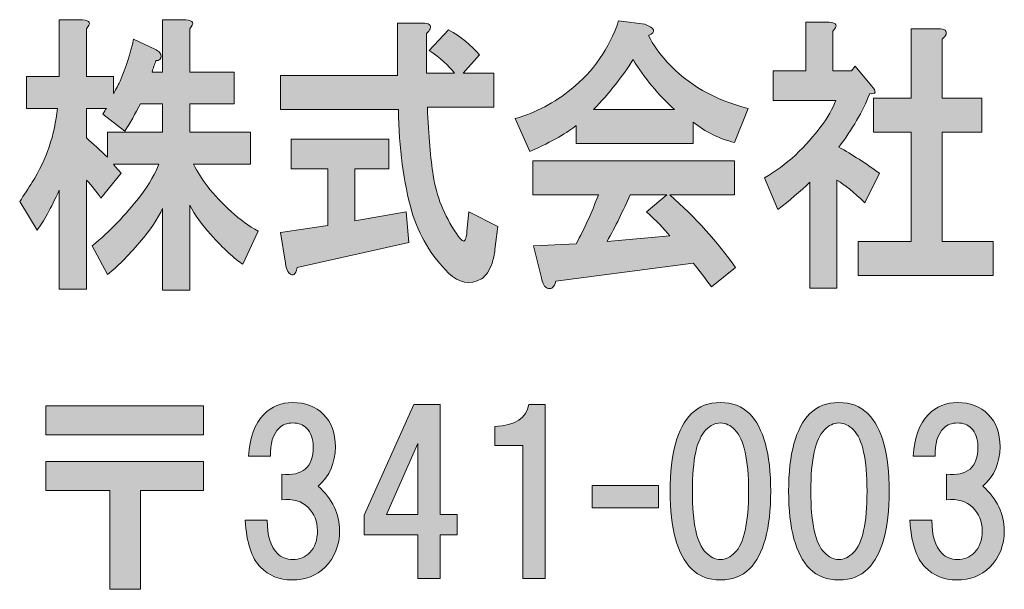
# Model space of a CAD drawing. Units: inches. Extents: x -43 to 253, y 44 to 253.
# Drawn here: x -15 to 0, y 56 to 64 of the extents above; entities that cross this region are included whole.
import ezdxf

# ---------------------------------------------------------------- set-up
doc = ezdxf.new("R2010")
doc.units = ezdxf.units.IN
doc.header["$MEASUREMENT"] = 0
doc.layers.add('儗僀儎乕 1', color=7, linetype='Continuous')

# ---------------------------------------------------------------- blocks, each defined once
blk = doc.blocks.new('block 7')
at = {"layer": '儗僀儎乕 1', "true_color": 0xffffff}
h = blk.add_hatch(color=7, dxfattribs=at)
h.dxf.hatch_style = 2
edge = h.paths.add_edge_path()
edge.add_spline(control_points=[(-13.733, 64.001), (-13.733, 64.001), (-13.733, 63.307), (-13.733, 63.307), (-13.733, 63.307), (-13.34, 63.307), (-13.34, 63.307), (-13.34, 63.307), (-13.34, 63.059), (-13.34, 63.059), (-13.312, 63.103), (-13.279, 63.163), (-13.241, 63.241), (-13.157, 63.439), (-13.091, 63.643), (-13.045, 63.852), (-13.045, 63.852), (-12.735, 63.704), (-12.735, 63.704), (-12.707, 63.693), (-12.684, 63.676), (-12.665, 63.654), (-12.637, 63.621), (-12.637, 63.588), (-12.665, 63.555), (-12.674, 63.544), (-12.693, 63.538), (-12.721, 63.538), (-12.74, 63.483), (-12.759, 63.428), (-12.777, 63.373), (-12.777, 63.373), (-12.623, 63.373), (-12.623, 63.373), (-12.623, 63.373), (-12.623, 64.134), (-12.623, 64.134), (-12.623, 64.134), (-12.285, 64.134), (-12.285, 64.134), (-12.173, 64.123), (-12.154, 64.078), (-12.229, 64.001), (-12.229, 64.001), (-12.229, 63.373), (-12.229, 63.373), (-12.229, 63.373), (-11.583, 63.373), (-11.583, 63.373), (-11.583, 63.373), (-11.583, 62.91), (-11.583, 62.91), (-11.583, 62.91), (-12.229, 62.91), (-12.229, 62.91), (-12.229, 62.91), (-12.229, 62.496), (-12.229, 62.496), (-12.229, 62.496), (-11.344, 62.496), (-11.344, 62.496), (-11.344, 62.496), (-11.344, 62.033), (-11.344, 62.033), (-11.344, 62.033), (-12.173, 62.033), (-12.173, 62.033), (-12.117, 61.923), (-12.051, 61.818), (-11.976, 61.719), (-11.751, 61.433), (-11.503, 61.212), (-11.231, 61.058), (-11.231, 61.058), (-11.456, 60.578), (-11.456, 60.578), (-11.578, 60.655), (-11.733, 60.799), (-11.92, 61.008), (-12.051, 61.151), (-12.154, 61.295), (-12.229, 61.438), (-12.229, 61.438), (-12.229, 60.198), (-12.229, 60.198), (-12.229, 60.198), (-12.623, 60.198), (-12.623, 60.198), (-12.623, 60.198), (-12.623, 61.389), (-12.623, 61.389), (-12.688, 61.245), (-12.801, 61.08), (-12.96, 60.892), (-13.129, 60.694), (-13.283, 60.54), (-13.424, 60.429), (-13.424, 60.429), (-13.649, 60.843), (-13.649, 60.843), (-13.386, 61.063), (-13.157, 61.3), (-12.96, 61.554), (-12.81, 61.752), (-12.717, 61.912), (-12.679, 62.033), (-12.679, 62.033), (-13.34, 62.033), (-13.34, 62.033), (-13.302, 61.989), (-13.265, 61.945), (-13.227, 61.901), (-13.227, 61.901), (-13.522, 61.537), (-13.522, 61.537), (-13.578, 61.626), (-13.649, 61.714), (-13.733, 61.802), (-13.733, 61.802), (-13.733, 60.214), (-13.733, 60.214), (-13.733, 60.214), (-14.127, 60.214), (-14.127, 60.214), (-14.127, 60.214), (-14.127, 61.653), (-14.127, 61.653), (-14.249, 61.389), (-14.356, 61.196), (-14.45, 61.074), (-14.45, 61.074), (-14.703, 61.488), (-14.703, 61.488), (-14.638, 61.587), (-14.577, 61.681), (-14.52, 61.769), (-14.314, 62.1), (-14.192, 62.458), (-14.155, 62.844), (-14.155, 62.844), (-14.605, 62.844), (-14.605, 62.844), (-14.605, 62.844), (-14.605, 63.307), (-14.605, 63.307), (-14.605, 63.307), (-14.127, 63.307), (-14.127, 63.307), (-14.127, 63.307), (-14.127, 64.134), (-14.127, 64.134), (-14.127, 64.134), (-13.789, 64.134), (-13.789, 64.134), (-13.677, 64.123), (-13.658, 64.078), (-13.733, 64.001)], knot_values=[0, 0, 0, 0, 1, 1, 1, 2, 2, 2, 3, 3, 3, 4, 4, 4, 5, 5, 5, 6, 6, 6, 7, 7, 7, 8, 8, 8, 9, 9, 9, 10, 10, 10, 11, 11, 11, 12, 12, 12, 13, 13, 13, 14, 14, 14, 15, 15, 15, 16, 16, 16, 17, 17, 17, 18, 18, 18, 19, 19, 19, 20, 20, 20, 21, 21, 21, 22, 22, 22, 23, 23, 23, 24, 24, 24, 25, 25, 25, 26, 26, 26, 27, 27, 27, 28, 28, 28, 29, 29, 29, 30, 30, 30, 31, 31, 31, 32, 32, 32, 33, 33, 33, 34, 34, 34, 35, 35, 35, 36, 36, 36, 37, 37, 37, 38, 38, 38, 39, 39, 39, 40, 40, 40, 41, 41, 41, 42, 42, 42, 43, 43, 43, 44, 44, 44, 45, 45, 45, 46, 46, 46, 47, 47, 47, 48, 48, 48, 49, 49, 49, 50, 50, 50, 51, 51, 51, 52, 52, 52, 52], degree=3, periodic=1)
edge = h.paths.add_edge_path()
edge.add_spline(control_points=[(-12.946, 62.91), (-13.021, 62.767), (-13.096, 62.634), (-13.171, 62.513), (-13.171, 62.513), (-13.494, 62.761), (-13.494, 62.761), (-13.475, 62.794), (-13.457, 62.822), (-13.438, 62.844), (-13.438, 62.844), (-13.733, 62.844), (-13.733, 62.844), (-13.733, 62.844), (-13.733, 62.414), (-13.733, 62.414), (-13.63, 62.326), (-13.527, 62.232), (-13.424, 62.133), (-13.424, 62.133), (-13.424, 62.496), (-13.424, 62.496), (-13.424, 62.496), (-12.623, 62.496), (-12.623, 62.496), (-12.623, 62.496), (-12.623, 62.91), (-12.623, 62.91), (-12.623, 62.91), (-12.946, 62.91), (-12.946, 62.91)], knot_values=[0, 0, 0, 0, 1, 1, 1, 2, 2, 2, 3, 3, 3, 4, 4, 4, 5, 5, 5, 6, 6, 6, 7, 7, 7, 8, 8, 8, 9, 9, 9, 10, 10, 10, 10], degree=3, periodic=1)
h = blk.add_hatch(color=7, dxfattribs=at)
h.dxf.hatch_style = 2
edge = h.paths.add_edge_path()
edge.add_spline(control_points=[(-8.727, 64.001), (-8.737, 63.979), (-8.756, 63.957), (-8.784, 63.935), (-8.784, 63.935), (-8.784, 63.356), (-8.784, 63.356), (-8.784, 63.356), (-8.376, 63.356), (-8.376, 63.356), (-8.46, 63.467), (-8.582, 63.577), (-8.742, 63.687), (-8.742, 63.687), (-8.46, 63.985), (-8.46, 63.985), (-8.283, 63.886), (-8.132, 63.764), (-8.011, 63.621), (-8.011, 63.621), (-8.25, 63.356), (-8.25, 63.356), (-8.25, 63.356), (-7.8, 63.356), (-7.8, 63.356), (-7.8, 63.356), (-7.8, 62.86), (-7.8, 62.86), (-7.8, 62.86), (-8.77, 62.86), (-8.77, 62.86), (-8.751, 62.441), (-8.723, 62.111), (-8.685, 61.868), (-8.639, 61.57), (-8.526, 61.289), (-8.348, 61.025), (-8.311, 60.97), (-8.283, 60.937), (-8.264, 60.925), (-8.226, 60.892), (-8.203, 60.937), (-8.193, 61.058), (-8.193, 61.058), (-8.165, 61.339), (-8.165, 61.339), (-8.165, 61.339), (-7.744, 61.124), (-7.744, 61.124), (-7.744, 61.124), (-7.786, 60.793), (-7.786, 60.793), (-7.795, 60.716), (-7.809, 60.65), (-7.828, 60.595), (-7.865, 60.485), (-7.917, 60.407), (-7.983, 60.363), (-8.151, 60.275), (-8.311, 60.303), (-8.46, 60.446), (-8.714, 60.699), (-8.892, 60.997), (-8.995, 61.339), (-9.116, 61.769), (-9.182, 62.265), (-9.191, 62.827), (-9.191, 62.827), (-10.906, 62.827), (-10.906, 62.827), (-10.906, 62.827), (-10.906, 63.323), (-10.906, 63.323), (-10.906, 63.323), (-9.205, 63.323), (-9.205, 63.323), (-9.205, 63.323), (-9.205, 64.084), (-9.205, 64.084), (-9.205, 64.084), (-8.84, 64.084), (-8.84, 64.084), (-8.746, 64.084), (-8.709, 64.056), (-8.727, 64.001)], knot_values=[0, 0, 0, 0, 1, 1, 1, 2, 2, 2, 3, 3, 3, 4, 4, 4, 5, 5, 5, 6, 6, 6, 7, 7, 7, 8, 8, 8, 9, 9, 9, 10, 10, 10, 11, 11, 11, 12, 12, 12, 13, 13, 13, 14, 14, 14, 15, 15, 15, 16, 16, 16, 17, 17, 17, 18, 18, 18, 19, 19, 19, 20, 20, 20, 21, 21, 21, 22, 22, 22, 23, 23, 23, 24, 24, 24, 25, 25, 25, 26, 26, 26, 27, 27, 27, 28, 28, 28, 28], degree=3, periodic=1)
edge = h.paths.add_edge_path()
edge.add_spline(control_points=[(-9.332, 61.967), (-9.332, 61.967), (-9.824, 61.967), (-9.824, 61.967), (-9.824, 61.967), (-9.824, 61.207), (-9.824, 61.207), (-9.824, 61.207), (-9.079, 61.339), (-9.079, 61.339), (-9.079, 61.339), (-9.037, 60.892), (-9.037, 60.892), (-9.037, 60.892), (-10.667, 60.529), (-10.667, 60.529), (-10.677, 60.473), (-10.691, 60.44), (-10.709, 60.429), (-10.728, 60.418), (-10.752, 60.424), (-10.78, 60.446), (-10.808, 60.479), (-10.827, 60.529), (-10.836, 60.595), (-10.836, 60.595), (-10.906, 61.041), (-10.906, 61.041), (-10.906, 61.041), (-10.217, 61.14), (-10.217, 61.14), (-10.217, 61.14), (-10.217, 61.967), (-10.217, 61.967), (-10.217, 61.967), (-10.752, 61.967), (-10.752, 61.967), (-10.752, 61.967), (-10.752, 62.397), (-10.752, 62.397), (-10.752, 62.397), (-9.332, 62.397), (-9.332, 62.397), (-9.332, 62.397), (-9.332, 61.967), (-9.332, 61.967)], knot_values=[0, 0, 0, 0, 1, 1, 1, 2, 2, 2, 3, 3, 3, 4, 4, 4, 5, 5, 5, 6, 6, 6, 7, 7, 7, 8, 8, 8, 9, 9, 9, 10, 10, 10, 11, 11, 11, 12, 12, 12, 13, 13, 13, 14, 14, 14, 15, 15, 15, 15], degree=3, periodic=1)
h = blk.add_hatch(color=7, dxfattribs=at)
h.dxf.hatch_style = 2
edge = h.paths.add_edge_path()
edge.add_spline(control_points=[(-5.55, 63.902), (-5.484, 63.77), (-5.396, 63.643), (-5.283, 63.522), (-4.983, 63.191), (-4.59, 62.965), (-4.102, 62.844), (-4.102, 62.844), (-4.299, 62.348), (-4.299, 62.348), (-4.524, 62.403), (-4.725, 62.502), (-4.903, 62.645), (-4.903, 62.645), (-4.903, 62.331), (-4.903, 62.331), (-4.903, 62.331), (-6.604, 62.331), (-6.604, 62.331), (-6.604, 62.331), (-6.604, 62.596), (-6.604, 62.596), (-6.717, 62.496), (-6.942, 62.37), (-7.279, 62.215), (-7.279, 62.215), (-7.49, 62.695), (-7.49, 62.695), (-7.19, 62.783), (-6.918, 62.926), (-6.675, 63.125), (-6.356, 63.378), (-6.126, 63.709), (-5.986, 64.117), (-5.986, 64.117), (-5.606, 64.067), (-5.606, 64.067), (-5.456, 64.012), (-5.438, 63.957), (-5.55, 63.902)], knot_values=[0, 0, 0, 0, 1, 1, 1, 2, 2, 2, 3, 3, 3, 4, 4, 4, 5, 5, 5, 6, 6, 6, 7, 7, 7, 8, 8, 8, 9, 9, 9, 10, 10, 10, 11, 11, 11, 12, 12, 12, 13, 13, 13, 13], degree=3, periodic=1)
edge = h.paths.add_edge_path()
edge.add_spline(control_points=[(-4.299, 61.587), (-4.299, 61.587), (-5.241, 61.587), (-5.241, 61.587), (-4.866, 61.256), (-4.547, 60.903), (-4.285, 60.529), (-4.285, 60.529), (-4.636, 60.247), (-4.636, 60.247), (-4.721, 60.369), (-4.81, 60.485), (-4.903, 60.595), (-4.903, 60.595), (-6.899, 60.33), (-6.899, 60.33), (-6.909, 60.286), (-6.928, 60.253), (-6.956, 60.231), (-6.974, 60.22), (-6.998, 60.22), (-7.026, 60.231), (-7.063, 60.242), (-7.092, 60.292), (-7.11, 60.38), (-7.11, 60.38), (-7.223, 60.843), (-7.223, 60.843), (-7.223, 60.843), (-6.604, 60.876), (-6.604, 60.876), (-6.482, 61.096), (-6.375, 61.333), (-6.281, 61.587), (-6.281, 61.587), (-7.237, 61.587), (-7.237, 61.587), (-7.237, 61.587), (-7.237, 62.083), (-7.237, 62.083), (-7.237, 62.083), (-4.299, 62.083), (-4.299, 62.083), (-4.299, 62.083), (-4.299, 61.587), (-4.299, 61.587)], knot_values=[0, 0, 0, 0, 1, 1, 1, 2, 2, 2, 3, 3, 3, 4, 4, 4, 5, 5, 5, 6, 6, 6, 7, 7, 7, 8, 8, 8, 9, 9, 9, 10, 10, 10, 11, 11, 11, 12, 12, 12, 13, 13, 13, 14, 14, 14, 15, 15, 15, 15], degree=3, periodic=1)
edge = h.paths.add_edge_path()
edge.add_spline(control_points=[(-6.351, 62.827), (-6.351, 62.827), (-5.171, 62.827), (-5.171, 62.827), (-5.405, 63.037), (-5.606, 63.279), (-5.775, 63.555), (-5.925, 63.312), (-6.117, 63.07), (-6.351, 62.827)], knot_values=[0, 0, 0, 0, 1, 1, 1, 2, 2, 2, 3, 3, 3, 3], degree=3, periodic=1)
edge = h.paths.add_edge_path()
edge.add_spline(control_points=[(-5.817, 61.587), (-5.92, 61.355), (-6.033, 61.129), (-6.154, 60.909), (-6.154, 60.909), (-5.241, 60.992), (-5.241, 60.992), (-5.325, 61.091), (-5.438, 61.207), (-5.578, 61.339), (-5.578, 61.339), (-5.283, 61.587), (-5.283, 61.587), (-5.283, 61.587), (-5.817, 61.587), (-5.817, 61.587)], knot_values=[0, 0, 0, 0, 1, 1, 1, 2, 2, 2, 3, 3, 3, 4, 4, 4, 5, 5, 5, 5], degree=3, periodic=1)
h = blk.add_hatch(color=7, dxfattribs=at)
h.dxf.hatch_style = 2
edge = h.paths.add_edge_path()
edge.add_spline(control_points=[(-2.866, 63.968), (-2.866, 63.968), (-2.866, 63.389), (-2.866, 63.389), (-2.866, 63.389), (-2.599, 63.389), (-2.599, 63.389), (-2.599, 63.389), (-2.543, 63.456), (-2.543, 63.456), (-2.543, 63.456), (-2.304, 63.174), (-2.304, 63.174), (-2.229, 63.086), (-2.238, 63.048), (-2.332, 63.059), (-2.435, 62.794), (-2.585, 62.535), (-2.782, 62.281), (-2.585, 62.171), (-2.388, 62.044), (-2.191, 61.901), (-2.191, 61.901), (-2.402, 61.471), (-2.402, 61.471), (-2.561, 61.626), (-2.697, 61.736), (-2.81, 61.802), (-2.81, 61.802), (-2.81, 60.231), (-2.81, 60.231), (-2.81, 60.231), (-3.203, 60.231), (-3.203, 60.231), (-3.203, 60.231), (-3.203, 61.769), (-3.203, 61.769), (-3.344, 61.637), (-3.498, 61.504), (-3.667, 61.372), (-3.667, 61.372), (-3.864, 61.835), (-3.864, 61.835), (-3.705, 61.923), (-3.555, 62.033), (-3.414, 62.166), (-3.114, 62.452), (-2.917, 62.717), (-2.824, 62.959), (-2.824, 62.959), (-3.737, 62.959), (-3.737, 62.959), (-3.737, 62.959), (-3.737, 63.389), (-3.737, 63.389), (-3.737, 63.389), (-3.259, 63.389), (-3.259, 63.389), (-3.259, 63.389), (-3.259, 64.1), (-3.259, 64.1), (-3.259, 64.1), (-2.922, 64.1), (-2.922, 64.1), (-2.81, 64.089), (-2.791, 64.045), (-2.866, 63.968)], knot_values=[0, 0, 0, 0, 1, 1, 1, 2, 2, 2, 3, 3, 3, 4, 4, 4, 5, 5, 5, 6, 6, 6, 7, 7, 7, 8, 8, 8, 9, 9, 9, 10, 10, 10, 11, 11, 11, 12, 12, 12, 13, 13, 13, 14, 14, 14, 15, 15, 15, 16, 16, 16, 17, 17, 17, 18, 18, 18, 19, 19, 19, 20, 20, 20, 21, 21, 21, 22, 22, 22, 22], degree=3, periodic=1)
edge = h.paths.add_edge_path()
edge.add_spline(control_points=[(-1.221, 63.919), (-1.231, 63.897), (-1.25, 63.874), (-1.278, 63.852), (-1.278, 63.852), (-1.278, 62.993), (-1.278, 62.993), (-1.278, 62.993), (-0.701, 62.993), (-0.701, 62.993), (-0.701, 62.993), (-0.701, 62.496), (-0.701, 62.496), (-0.701, 62.496), (-1.278, 62.496), (-1.278, 62.496), (-1.278, 62.496), (-1.278, 60.909), (-1.278, 60.909), (-1.278, 60.909), (-0.533, 60.909), (-0.533, 60.909), (-0.533, 60.909), (-0.533, 60.413), (-0.533, 60.413), (-0.533, 60.413), (-2.5, 60.413), (-2.5, 60.413), (-2.5, 60.413), (-2.5, 60.909), (-2.5, 60.909), (-2.5, 60.909), (-1.727, 60.909), (-1.727, 60.909), (-1.727, 60.909), (-1.727, 62.496), (-1.727, 62.496), (-1.727, 62.496), (-2.275, 62.496), (-2.275, 62.496), (-2.275, 62.496), (-2.275, 62.993), (-2.275, 62.993), (-2.275, 62.993), (-1.727, 62.993), (-1.727, 62.993), (-1.727, 62.993), (-1.727, 64.001), (-1.727, 64.001), (-1.727, 64.001), (-1.334, 64.001), (-1.334, 64.001), (-1.24, 64.001), (-1.203, 63.974), (-1.221, 63.919)], knot_values=[0, 0, 0, 0, 1, 1, 1, 2, 2, 2, 3, 3, 3, 4, 4, 4, 5, 5, 5, 6, 6, 6, 7, 7, 7, 8, 8, 8, 9, 9, 9, 10, 10, 10, 11, 11, 11, 12, 12, 12, 13, 13, 13, 14, 14, 14, 15, 15, 15, 16, 16, 16, 17, 17, 17, 18, 18, 18, 18], degree=3, periodic=1)
h = blk.add_hatch(color=7, dxfattribs=at)
h.dxf.hatch_style = 2
h.paths.add_polyline_path([(-12.028, 58.095), (-14.323, 58.095), (-14.323, 58.517), (-12.028, 58.517)])
h.paths.add_polyline_path([(-12.028, 57.289), (-12.946, 57.289), (-12.946, 55.85), (-13.392, 55.85), (-13.392, 57.289), (-14.323, 57.289), (-14.323, 57.711), (-12.028, 57.711)])
h = blk.add_hatch(color=7, dxfattribs=at)
h.dxf.hatch_style = 2
edge = h.paths.add_edge_path()
edge.add_spline(control_points=[(-10.357, 57.351), (-10.15, 57.161), (-10.047, 56.946), (-10.047, 56.706), (-10.047, 56.491), (-10.117, 56.313), (-10.257, 56.173), (-10.381, 56.049), (-10.543, 55.987), (-10.741, 55.987), (-10.923, 55.987), (-11.076, 56.049), (-11.2, 56.173), (-11.324, 56.297), (-11.398, 56.524), (-11.423, 56.855), (-11.423, 56.855), (-11.101, 56.855), (-11.101, 56.855), (-11.101, 56.632), (-11.051, 56.47), (-10.952, 56.371), (-10.894, 56.313), (-10.82, 56.284), (-10.729, 56.284), (-10.629, 56.284), (-10.547, 56.317), (-10.481, 56.383), (-10.406, 56.458), (-10.369, 56.565), (-10.369, 56.706), (-10.369, 56.838), (-10.415, 56.95), (-10.505, 57.041), (-10.596, 57.132), (-10.725, 57.169), (-10.89, 57.152), (-10.89, 57.152), (-10.89, 57.524), (-10.89, 57.524), (-10.584, 57.491), (-10.431, 57.624), (-10.431, 57.921), (-10.431, 58.037), (-10.464, 58.128), (-10.53, 58.194), (-10.58, 58.244), (-10.646, 58.269), (-10.729, 58.269), (-10.811, 58.269), (-10.878, 58.244), (-10.927, 58.194), (-11.018, 58.103), (-11.059, 57.967), (-11.051, 57.785), (-11.051, 57.785), (-11.374, 57.785), (-11.374, 57.785), (-11.357, 58.058), (-11.283, 58.26), (-11.15, 58.393), (-11.035, 58.508), (-10.894, 58.566), (-10.729, 58.566), (-10.547, 58.566), (-10.398, 58.508), (-10.282, 58.393), (-10.166, 58.277), (-10.109, 58.12), (-10.109, 57.921), (-10.109, 57.69), (-10.191, 57.5), (-10.357, 57.351)], knot_values=[0, 0, 0, 0, 1, 1, 1, 2, 2, 2, 3, 3, 3, 4, 4, 4, 5, 5, 5, 6, 6, 6, 7, 7, 7, 8, 8, 8, 9, 9, 9, 10, 10, 10, 11, 11, 11, 12, 12, 12, 13, 13, 13, 14, 14, 14, 15, 15, 15, 16, 16, 16, 17, 17, 17, 18, 18, 18, 19, 19, 19, 20, 20, 20, 21, 21, 21, 22, 22, 22, 23, 23, 23, 24, 24, 24, 24], degree=3, periodic=1)
h = blk.add_hatch(color=7, dxfattribs=at)
h.dxf.hatch_style = 2
h.paths.add_polyline_path([(-8.336, 56.939), (-8.336, 56.641), (-8.584, 56.641), (-8.584, 56.009), (-8.907, 56.009), (-8.907, 56.641), (-9.688, 56.641), (-9.688, 56.926), (-8.969, 58.539), (-8.584, 58.539), (-8.584, 56.939)])
h.paths.add_polyline_path([(-8.907, 56.939), (-8.907, 57.968), (-9.366, 56.939)])
h = blk.add_hatch(color=7, dxfattribs=at)
h.dxf.hatch_style = 2
edge = h.paths.add_edge_path()
edge.add_spline(control_points=[(-7.056, 58.539), (-7.056, 58.539), (-7.056, 56.009), (-7.056, 56.009), (-7.056, 56.009), (-7.379, 56.009), (-7.379, 56.009), (-7.379, 56.009), (-7.379, 57.943), (-7.379, 57.943), (-7.379, 57.943), (-7.788, 57.943), (-7.788, 57.943), (-7.788, 57.943), (-7.788, 58.216), (-7.788, 58.216), (-7.49, 58.233), (-7.325, 58.34), (-7.292, 58.539), (-7.292, 58.539), (-7.056, 58.539), (-7.056, 58.539)], knot_values=[0, 0, 0, 0, 1, 1, 1, 2, 2, 2, 3, 3, 3, 4, 4, 4, 5, 5, 5, 6, 6, 6, 7, 7, 7, 7], degree=3, periodic=1)
h = blk.add_hatch(color=7, dxfattribs=at)
h.dxf.hatch_style = 2
edge = h.paths.add_edge_path()
edge.add_spline(control_points=[(-4.082, 58.405), (-3.876, 58.198), (-3.772, 57.822), (-3.772, 57.276), (-3.772, 56.731), (-3.876, 56.355), (-4.082, 56.148), (-4.19, 56.04), (-4.33, 55.987), (-4.504, 55.987), (-4.678, 55.987), (-4.818, 56.04), (-4.926, 56.148), (-5.133, 56.355), (-5.236, 56.731), (-5.236, 57.276), (-5.236, 57.822), (-5.133, 58.198), (-4.926, 58.405), (-4.818, 58.513), (-4.678, 58.566), (-4.504, 58.566), (-4.33, 58.566), (-4.19, 58.513), (-4.082, 58.405)], knot_values=[0, 0, 0, 0, 1, 1, 1, 2, 2, 2, 3, 3, 3, 4, 4, 4, 5, 5, 5, 6, 6, 6, 7, 7, 7, 8, 8, 8, 8], degree=3, periodic=1)
edge = h.paths.add_edge_path()
edge.add_spline(control_points=[(-4.715, 58.169), (-4.847, 58.037), (-4.913, 57.739), (-4.913, 57.276), (-4.913, 56.813), (-4.847, 56.516), (-4.715, 56.383), (-4.649, 56.317), (-4.579, 56.284), (-4.504, 56.284), (-4.43, 56.284), (-4.359, 56.317), (-4.293, 56.383), (-4.161, 56.516), (-4.095, 56.813), (-4.095, 57.276), (-4.095, 57.739), (-4.161, 58.037), (-4.293, 58.169), (-4.359, 58.236), (-4.43, 58.269), (-4.504, 58.269), (-4.579, 58.269), (-4.649, 58.236), (-4.715, 58.169)], knot_values=[0, 0, 0, 0, 1, 1, 1, 2, 2, 2, 3, 3, 3, 4, 4, 4, 5, 5, 5, 6, 6, 6, 7, 7, 7, 8, 8, 8, 8], degree=3, periodic=1)
h = blk.add_hatch(color=7, dxfattribs=at)
h.dxf.hatch_style = 2
edge = h.paths.add_edge_path()
edge.add_spline(control_points=[(-2.359, 58.405), (-2.152, 58.198), (-2.048, 57.822), (-2.048, 57.276), (-2.048, 56.731), (-2.152, 56.355), (-2.359, 56.148), (-2.466, 56.04), (-2.607, 55.987), (-2.78, 55.987), (-2.954, 55.987), (-3.094, 56.04), (-3.202, 56.148), (-3.409, 56.355), (-3.512, 56.731), (-3.512, 57.276), (-3.512, 57.822), (-3.409, 58.198), (-3.202, 58.405), (-3.094, 58.513), (-2.954, 58.566), (-2.78, 58.566), (-2.607, 58.566), (-2.466, 58.513), (-2.359, 58.405)], knot_values=[0, 0, 0, 0, 1, 1, 1, 2, 2, 2, 3, 3, 3, 4, 4, 4, 5, 5, 5, 6, 6, 6, 7, 7, 7, 8, 8, 8, 8], degree=3, periodic=1)
edge = h.paths.add_edge_path()
edge.add_spline(control_points=[(-2.991, 58.169), (-3.123, 58.037), (-3.189, 57.739), (-3.189, 57.276), (-3.189, 56.813), (-3.123, 56.516), (-2.991, 56.383), (-2.925, 56.317), (-2.855, 56.284), (-2.78, 56.284), (-2.706, 56.284), (-2.635, 56.317), (-2.569, 56.383), (-2.437, 56.516), (-2.371, 56.813), (-2.371, 57.276), (-2.371, 57.739), (-2.437, 58.037), (-2.569, 58.169), (-2.635, 58.236), (-2.706, 58.269), (-2.78, 58.269), (-2.855, 58.269), (-2.925, 58.236), (-2.991, 58.169)], knot_values=[0, 0, 0, 0, 1, 1, 1, 2, 2, 2, 3, 3, 3, 4, 4, 4, 5, 5, 5, 6, 6, 6, 7, 7, 7, 8, 8, 8, 8], degree=3, periodic=1)
h = blk.add_hatch(color=7, dxfattribs=at)
h.dxf.hatch_style = 2
edge = h.paths.add_edge_path()
edge.add_spline(control_points=[(-0.683, 57.351), (-0.476, 57.161), (-0.373, 56.946), (-0.373, 56.706), (-0.373, 56.491), (-0.443, 56.313), (-0.584, 56.173), (-0.708, 56.049), (-0.869, 55.987), (-1.067, 55.987), (-1.249, 55.987), (-1.402, 56.049), (-1.526, 56.173), (-1.65, 56.297), (-1.725, 56.524), (-1.749, 56.855), (-1.749, 56.855), (-1.427, 56.855), (-1.427, 56.855), (-1.427, 56.632), (-1.377, 56.47), (-1.278, 56.371), (-1.22, 56.313), (-1.146, 56.284), (-1.055, 56.284), (-0.956, 56.284), (-0.873, 56.317), (-0.807, 56.383), (-0.732, 56.458), (-0.695, 56.565), (-0.695, 56.706), (-0.695, 56.838), (-0.741, 56.95), (-0.832, 57.041), (-0.923, 57.132), (-1.051, 57.169), (-1.216, 57.152), (-1.216, 57.152), (-1.216, 57.524), (-1.216, 57.524), (-0.91, 57.491), (-0.757, 57.624), (-0.757, 57.921), (-0.757, 58.037), (-0.79, 58.128), (-0.856, 58.194), (-0.906, 58.244), (-0.972, 58.269), (-1.055, 58.269), (-1.138, 58.269), (-1.204, 58.244), (-1.253, 58.194), (-1.344, 58.103), (-1.386, 57.967), (-1.377, 57.785), (-1.377, 57.785), (-1.7, 57.785), (-1.7, 57.785), (-1.683, 58.058), (-1.609, 58.26), (-1.477, 58.393), (-1.361, 58.508), (-1.22, 58.566), (-1.055, 58.566), (-0.873, 58.566), (-0.724, 58.508), (-0.608, 58.393), (-0.493, 58.277), (-0.435, 58.12), (-0.435, 57.921), (-0.435, 57.69), (-0.517, 57.5), (-0.683, 57.351)], knot_values=[0, 0, 0, 0, 1, 1, 1, 2, 2, 2, 3, 3, 3, 4, 4, 4, 5, 5, 5, 6, 6, 6, 7, 7, 7, 8, 8, 8, 9, 9, 9, 10, 10, 10, 11, 11, 11, 12, 12, 12, 13, 13, 13, 14, 14, 14, 15, 15, 15, 16, 16, 16, 17, 17, 17, 18, 18, 18, 19, 19, 19, 20, 20, 20, 21, 21, 21, 22, 22, 22, 23, 23, 23, 24, 24, 24, 24], degree=3, periodic=1)
h = blk.add_hatch(color=7, dxfattribs=at)
h.dxf.hatch_style = 2
h.paths.add_polyline_path([(-5.405, 57.037), (-6.373, 57.037), (-6.373, 57.359), (-5.405, 57.359)])
at = {"layer": '儗僀儎乕 1', "lineweight": 0}
for points in [[(-12.028, 58.095), (-14.323, 58.095), (-14.323, 58.517), (-12.028, 58.517), (-12.028, 58.095)], [(-8.336, 56.939), (-8.336, 56.641), (-8.584, 56.641), (-8.584, 56.009), (-8.907, 56.009), (-8.907, 56.641), (-9.688, 56.641), (-9.688, 56.926), (-8.969, 58.539), (-8.584, 58.539), (-8.584, 56.939), (-8.336, 56.939)], [(-8.907, 56.939), (-8.907, 57.968), (-9.366, 56.939), (-8.907, 56.939)], [(-12.028, 57.289), (-12.946, 57.289), (-12.946, 55.85), (-13.392, 55.85), (-13.392, 57.289), (-14.323, 57.289), (-14.323, 57.711), (-12.028, 57.711), (-12.028, 57.289)], [(-5.405, 57.037), (-6.373, 57.037), (-6.373, 57.359), (-5.405, 57.359), (-5.405, 57.037)]]:
    blk.add_lwpolyline(points, dxfattribs=at)
for points, knots in [([(-13.733, 64.001), (-13.733, 64.001), (-13.733, 63.307), (-13.733, 63.307), (-13.733, 63.307), (-13.34, 63.307), (-13.34, 63.307), (-13.34, 63.307), (-13.34, 63.059), (-13.34, 63.059), (-13.312, 63.103), (-13.279, 63.163), (-13.241, 63.241), (-13.157, 63.439), (-13.091, 63.643), (-13.045, 63.852), (-13.045, 63.852), (-12.735, 63.704), (-12.735, 63.704), (-12.707, 63.693), (-12.684, 63.676), (-12.665, 63.654), (-12.637, 63.621), (-12.637, 63.588), (-12.665, 63.555), (-12.674, 63.544), (-12.693, 63.538), (-12.721, 63.538), (-12.74, 63.483), (-12.759, 63.428), (-12.777, 63.373), (-12.777, 63.373), (-12.623, 63.373), (-12.623, 63.373), (-12.623, 63.373), (-12.623, 64.134), (-12.623, 64.134), (-12.623, 64.134), (-12.285, 64.134), (-12.285, 64.134), (-12.173, 64.123), (-12.154, 64.078), (-12.229, 64.001), (-12.229, 64.001), (-12.229, 63.373), (-12.229, 63.373), (-12.229, 63.373), (-11.583, 63.373), (-11.583, 63.373), (-11.583, 63.373), (-11.583, 62.91), (-11.583, 62.91), (-11.583, 62.91), (-12.229, 62.91), (-12.229, 62.91), (-12.229, 62.91), (-12.229, 62.496), (-12.229, 62.496), (-12.229, 62.496), (-11.344, 62.496), (-11.344, 62.496), (-11.344, 62.496), (-11.344, 62.033), (-11.344, 62.033), (-11.344, 62.033), (-12.173, 62.033), (-12.173, 62.033), (-12.117, 61.923), (-12.051, 61.818), (-11.976, 61.719), (-11.751, 61.433), (-11.503, 61.212), (-11.231, 61.058), (-11.231, 61.058), (-11.456, 60.578), (-11.456, 60.578), (-11.578, 60.655), (-11.733, 60.799), (-11.92, 61.008), (-12.051, 61.151), (-12.154, 61.295), (-12.229, 61.438), (-12.229, 61.438), (-12.229, 60.198), (-12.229, 60.198), (-12.229, 60.198), (-12.623, 60.198), (-12.623, 60.198), (-12.623, 60.198), (-12.623, 61.389), (-12.623, 61.389), (-12.688, 61.245), (-12.801, 61.08), (-12.96, 60.892), (-13.129, 60.694), (-13.283, 60.54), (-13.424, 60.429), (-13.424, 60.429), (-13.649, 60.843), (-13.649, 60.843), (-13.386, 61.063), (-13.157, 61.3), (-12.96, 61.554), (-12.81, 61.752), (-12.717, 61.912), (-12.679, 62.033), (-12.679, 62.033), (-13.34, 62.033), (-13.34, 62.033), (-13.302, 61.989), (-13.265, 61.945), (-13.227, 61.901), (-13.227, 61.901), (-13.522, 61.537), (-13.522, 61.537), (-13.578, 61.626), (-13.649, 61.714), (-13.733, 61.802), (-13.733, 61.802), (-13.733, 60.214), (-13.733, 60.214), (-13.733, 60.214), (-14.127, 60.214), (-14.127, 60.214), (-14.127, 60.214), (-14.127, 61.653), (-14.127, 61.653), (-14.249, 61.389), (-14.356, 61.196), (-14.45, 61.074), (-14.45, 61.074), (-14.703, 61.488), (-14.703, 61.488), (-14.638, 61.587), (-14.577, 61.681), (-14.52, 61.769), (-14.314, 62.1), (-14.192, 62.458), (-14.155, 62.844), (-14.155, 62.844), (-14.605, 62.844), (-14.605, 62.844), (-14.605, 62.844), (-14.605, 63.307), (-14.605, 63.307), (-14.605, 63.307), (-14.127, 63.307), (-14.127, 63.307), (-14.127, 63.307), (-14.127, 64.134), (-14.127, 64.134), (-14.127, 64.134), (-13.789, 64.134), (-13.789, 64.134), (-13.677, 64.123), (-13.658, 64.078), (-13.733, 64.001)], [0, 0, 0, 0, 1, 1, 1, 2, 2, 2, 3, 3, 3, 4, 4, 4, 5, 5, 5, 6, 6, 6, 7, 7, 7, 8, 8, 8, 9, 9, 9, 10, 10, 10, 11, 11, 11, 12, 12, 12, 13, 13, 13, 14, 14, 14, 15, 15, 15, 16, 16, 16, 17, 17, 17, 18, 18, 18, 19, 19, 19, 20, 20, 20, 21, 21, 21, 22, 22, 22, 23, 23, 23, 24, 24, 24, 25, 25, 25, 26, 26, 26, 27, 27, 27, 28, 28, 28, 29, 29, 29, 30, 30, 30, 31, 31, 31, 32, 32, 32, 33, 33, 33, 34, 34, 34, 35, 35, 35, 36, 36, 36, 37, 37, 37, 38, 38, 38, 39, 39, 39, 40, 40, 40, 41, 41, 41, 42, 42, 42, 43, 43, 43, 44, 44, 44, 45, 45, 45, 46, 46, 46, 47, 47, 47, 48, 48, 48, 49, 49, 49, 50, 50, 50, 51, 51, 51, 52, 52, 52, 52]), ([(-8.727, 64.001), (-8.737, 63.979), (-8.756, 63.957), (-8.784, 63.935), (-8.784, 63.935), (-8.784, 63.356), (-8.784, 63.356), (-8.784, 63.356), (-8.376, 63.356), (-8.376, 63.356), (-8.46, 63.467), (-8.582, 63.577), (-8.742, 63.687), (-8.742, 63.687), (-8.46, 63.985), (-8.46, 63.985), (-8.283, 63.886), (-8.132, 63.764), (-8.011, 63.621), (-8.011, 63.621), (-8.25, 63.356), (-8.25, 63.356), (-8.25, 63.356), (-7.8, 63.356), (-7.8, 63.356), (-7.8, 63.356), (-7.8, 62.86), (-7.8, 62.86), (-7.8, 62.86), (-8.77, 62.86), (-8.77, 62.86), (-8.751, 62.441), (-8.723, 62.111), (-8.685, 61.868), (-8.639, 61.57), (-8.526, 61.289), (-8.348, 61.025), (-8.311, 60.97), (-8.283, 60.937), (-8.264, 60.925), (-8.226, 60.892), (-8.203, 60.937), (-8.193, 61.058), (-8.193, 61.058), (-8.165, 61.339), (-8.165, 61.339), (-8.165, 61.339), (-7.744, 61.124), (-7.744, 61.124), (-7.744, 61.124), (-7.786, 60.793), (-7.786, 60.793), (-7.795, 60.716), (-7.809, 60.65), (-7.828, 60.595), (-7.865, 60.485), (-7.917, 60.407), (-7.983, 60.363), (-8.151, 60.275), (-8.311, 60.303), (-8.46, 60.446), (-8.714, 60.699), (-8.892, 60.997), (-8.995, 61.339), (-9.116, 61.769), (-9.182, 62.265), (-9.191, 62.827), (-9.191, 62.827), (-10.906, 62.827), (-10.906, 62.827), (-10.906, 62.827), (-10.906, 63.323), (-10.906, 63.323), (-10.906, 63.323), (-9.205, 63.323), (-9.205, 63.323), (-9.205, 63.323), (-9.205, 64.084), (-9.205, 64.084), (-9.205, 64.084), (-8.84, 64.084), (-8.84, 64.084), (-8.746, 64.084), (-8.709, 64.056), (-8.727, 64.001)], [0, 0, 0, 0, 1, 1, 1, 2, 2, 2, 3, 3, 3, 4, 4, 4, 5, 5, 5, 6, 6, 6, 7, 7, 7, 8, 8, 8, 9, 9, 9, 10, 10, 10, 11, 11, 11, 12, 12, 12, 13, 13, 13, 14, 14, 14, 15, 15, 15, 16, 16, 16, 17, 17, 17, 18, 18, 18, 19, 19, 19, 20, 20, 20, 21, 21, 21, 22, 22, 22, 23, 23, 23, 24, 24, 24, 25, 25, 25, 26, 26, 26, 27, 27, 27, 28, 28, 28, 28]), ([(-5.55, 63.902), (-5.484, 63.77), (-5.396, 63.643), (-5.283, 63.522), (-4.983, 63.191), (-4.59, 62.965), (-4.102, 62.844), (-4.102, 62.844), (-4.299, 62.348), (-4.299, 62.348), (-4.524, 62.403), (-4.725, 62.502), (-4.903, 62.645), (-4.903, 62.645), (-4.903, 62.331), (-4.903, 62.331), (-4.903, 62.331), (-6.604, 62.331), (-6.604, 62.331), (-6.604, 62.331), (-6.604, 62.596), (-6.604, 62.596), (-6.717, 62.496), (-6.942, 62.37), (-7.279, 62.215), (-7.279, 62.215), (-7.49, 62.695), (-7.49, 62.695), (-7.19, 62.783), (-6.918, 62.926), (-6.675, 63.125), (-6.356, 63.378), (-6.126, 63.709), (-5.986, 64.117), (-5.986, 64.117), (-5.606, 64.067), (-5.606, 64.067), (-5.456, 64.012), (-5.438, 63.957), (-5.55, 63.902)], [0, 0, 0, 0, 1, 1, 1, 2, 2, 2, 3, 3, 3, 4, 4, 4, 5, 5, 5, 6, 6, 6, 7, 7, 7, 8, 8, 8, 9, 9, 9, 10, 10, 10, 11, 11, 11, 12, 12, 12, 13, 13, 13, 13]), ([(-2.866, 63.968), (-2.866, 63.968), (-2.866, 63.389), (-2.866, 63.389), (-2.866, 63.389), (-2.599, 63.389), (-2.599, 63.389), (-2.599, 63.389), (-2.543, 63.456), (-2.543, 63.456), (-2.543, 63.456), (-2.304, 63.174), (-2.304, 63.174), (-2.229, 63.086), (-2.238, 63.048), (-2.332, 63.059), (-2.435, 62.794), (-2.585, 62.535), (-2.782, 62.281), (-2.585, 62.171), (-2.388, 62.044), (-2.191, 61.901), (-2.191, 61.901), (-2.402, 61.471), (-2.402, 61.471), (-2.561, 61.626), (-2.697, 61.736), (-2.81, 61.802), (-2.81, 61.802), (-2.81, 60.231), (-2.81, 60.231), (-2.81, 60.231), (-3.203, 60.231), (-3.203, 60.231), (-3.203, 60.231), (-3.203, 61.769), (-3.203, 61.769), (-3.344, 61.637), (-3.498, 61.504), (-3.667, 61.372), (-3.667, 61.372), (-3.864, 61.835), (-3.864, 61.835), (-3.705, 61.923), (-3.555, 62.033), (-3.414, 62.166), (-3.114, 62.452), (-2.917, 62.717), (-2.824, 62.959), (-2.824, 62.959), (-3.737, 62.959), (-3.737, 62.959), (-3.737, 62.959), (-3.737, 63.389), (-3.737, 63.389), (-3.737, 63.389), (-3.259, 63.389), (-3.259, 63.389), (-3.259, 63.389), (-3.259, 64.1), (-3.259, 64.1), (-3.259, 64.1), (-2.922, 64.1), (-2.922, 64.1), (-2.81, 64.089), (-2.791, 64.045), (-2.866, 63.968)], [0, 0, 0, 0, 1, 1, 1, 2, 2, 2, 3, 3, 3, 4, 4, 4, 5, 5, 5, 6, 6, 6, 7, 7, 7, 8, 8, 8, 9, 9, 9, 10, 10, 10, 11, 11, 11, 12, 12, 12, 13, 13, 13, 14, 14, 14, 15, 15, 15, 16, 16, 16, 17, 17, 17, 18, 18, 18, 19, 19, 19, 20, 20, 20, 21, 21, 21, 22, 22, 22, 22]), ([(-1.221, 63.919), (-1.231, 63.897), (-1.25, 63.874), (-1.278, 63.852), (-1.278, 63.852), (-1.278, 62.993), (-1.278, 62.993), (-1.278, 62.993), (-0.701, 62.993), (-0.701, 62.993), (-0.701, 62.993), (-0.701, 62.496), (-0.701, 62.496), (-0.701, 62.496), (-1.278, 62.496), (-1.278, 62.496), (-1.278, 62.496), (-1.278, 60.909), (-1.278, 60.909), (-1.278, 60.909), (-0.533, 60.909), (-0.533, 60.909), (-0.533, 60.909), (-0.533, 60.413), (-0.533, 60.413), (-0.533, 60.413), (-2.5, 60.413), (-2.5, 60.413), (-2.5, 60.413), (-2.5, 60.909), (-2.5, 60.909), (-2.5, 60.909), (-1.727, 60.909), (-1.727, 60.909), (-1.727, 60.909), (-1.727, 62.496), (-1.727, 62.496), (-1.727, 62.496), (-2.275, 62.496), (-2.275, 62.496), (-2.275, 62.496), (-2.275, 62.993), (-2.275, 62.993), (-2.275, 62.993), (-1.727, 62.993), (-1.727, 62.993), (-1.727, 62.993), (-1.727, 64.001), (-1.727, 64.001), (-1.727, 64.001), (-1.334, 64.001), (-1.334, 64.001), (-1.24, 64.001), (-1.203, 63.974), (-1.221, 63.919)], [0, 0, 0, 0, 1, 1, 1, 2, 2, 2, 3, 3, 3, 4, 4, 4, 5, 5, 5, 6, 6, 6, 7, 7, 7, 8, 8, 8, 9, 9, 9, 10, 10, 10, 11, 11, 11, 12, 12, 12, 13, 13, 13, 14, 14, 14, 15, 15, 15, 16, 16, 16, 17, 17, 17, 18, 18, 18, 18]), ([(-6.351, 62.827), (-6.351, 62.827), (-5.171, 62.827), (-5.171, 62.827), (-5.405, 63.037), (-5.606, 63.279), (-5.775, 63.555), (-5.925, 63.312), (-6.117, 63.07), (-6.351, 62.827)], [0, 0, 0, 0, 1, 1, 1, 2, 2, 2, 3, 3, 3, 3]), ([(-12.946, 62.91), (-13.021, 62.767), (-13.096, 62.634), (-13.171, 62.513), (-13.171, 62.513), (-13.494, 62.761), (-13.494, 62.761), (-13.475, 62.794), (-13.457, 62.822), (-13.438, 62.844), (-13.438, 62.844), (-13.733, 62.844), (-13.733, 62.844), (-13.733, 62.844), (-13.733, 62.414), (-13.733, 62.414), (-13.63, 62.326), (-13.527, 62.232), (-13.424, 62.133), (-13.424, 62.133), (-13.424, 62.496), (-13.424, 62.496), (-13.424, 62.496), (-12.623, 62.496), (-12.623, 62.496), (-12.623, 62.496), (-12.623, 62.91), (-12.623, 62.91), (-12.623, 62.91), (-12.946, 62.91), (-12.946, 62.91)], [0, 0, 0, 0, 1, 1, 1, 2, 2, 2, 3, 3, 3, 4, 4, 4, 5, 5, 5, 6, 6, 6, 7, 7, 7, 8, 8, 8, 9, 9, 9, 10, 10, 10, 10]), ([(-9.332, 61.967), (-9.332, 61.967), (-9.824, 61.967), (-9.824, 61.967), (-9.824, 61.967), (-9.824, 61.207), (-9.824, 61.207), (-9.824, 61.207), (-9.079, 61.339), (-9.079, 61.339), (-9.079, 61.339), (-9.037, 60.892), (-9.037, 60.892), (-9.037, 60.892), (-10.667, 60.529), (-10.667, 60.529), (-10.677, 60.473), (-10.691, 60.44), (-10.709, 60.429), (-10.728, 60.418), (-10.752, 60.424), (-10.78, 60.446), (-10.808, 60.479), (-10.827, 60.529), (-10.836, 60.595), (-10.836, 60.595), (-10.906, 61.041), (-10.906, 61.041), (-10.906, 61.041), (-10.217, 61.14), (-10.217, 61.14), (-10.217, 61.14), (-10.217, 61.967), (-10.217, 61.967), (-10.217, 61.967), (-10.752, 61.967), (-10.752, 61.967), (-10.752, 61.967), (-10.752, 62.397), (-10.752, 62.397), (-10.752, 62.397), (-9.332, 62.397), (-9.332, 62.397), (-9.332, 62.397), (-9.332, 61.967), (-9.332, 61.967)], [0, 0, 0, 0, 1, 1, 1, 2, 2, 2, 3, 3, 3, 4, 4, 4, 5, 5, 5, 6, 6, 6, 7, 7, 7, 8, 8, 8, 9, 9, 9, 10, 10, 10, 11, 11, 11, 12, 12, 12, 13, 13, 13, 14, 14, 14, 15, 15, 15, 15]), ([(-4.299, 61.587), (-4.299, 61.587), (-5.241, 61.587), (-5.241, 61.587), (-4.866, 61.256), (-4.547, 60.903), (-4.285, 60.529), (-4.285, 60.529), (-4.636, 60.247), (-4.636, 60.247), (-4.721, 60.369), (-4.81, 60.485), (-4.903, 60.595), (-4.903, 60.595), (-6.899, 60.33), (-6.899, 60.33), (-6.909, 60.286), (-6.928, 60.253), (-6.956, 60.231), (-6.974, 60.22), (-6.998, 60.22), (-7.026, 60.231), (-7.063, 60.242), (-7.092, 60.292), (-7.11, 60.38), (-7.11, 60.38), (-7.223, 60.843), (-7.223, 60.843), (-7.223, 60.843), (-6.604, 60.876), (-6.604, 60.876), (-6.482, 61.096), (-6.375, 61.333), (-6.281, 61.587), (-6.281, 61.587), (-7.237, 61.587), (-7.237, 61.587), (-7.237, 61.587), (-7.237, 62.083), (-7.237, 62.083), (-7.237, 62.083), (-4.299, 62.083), (-4.299, 62.083), (-4.299, 62.083), (-4.299, 61.587), (-4.299, 61.587)], [0, 0, 0, 0, 1, 1, 1, 2, 2, 2, 3, 3, 3, 4, 4, 4, 5, 5, 5, 6, 6, 6, 7, 7, 7, 8, 8, 8, 9, 9, 9, 10, 10, 10, 11, 11, 11, 12, 12, 12, 13, 13, 13, 14, 14, 14, 15, 15, 15, 15]), ([(-5.817, 61.587), (-5.92, 61.355), (-6.033, 61.129), (-6.154, 60.909), (-6.154, 60.909), (-5.241, 60.992), (-5.241, 60.992), (-5.325, 61.091), (-5.438, 61.207), (-5.578, 61.339), (-5.578, 61.339), (-5.283, 61.587), (-5.283, 61.587), (-5.283, 61.587), (-5.817, 61.587), (-5.817, 61.587)], [0, 0, 0, 0, 1, 1, 1, 2, 2, 2, 3, 3, 3, 4, 4, 4, 5, 5, 5, 5]), ([(-10.357, 57.351), (-10.15, 57.161), (-10.047, 56.946), (-10.047, 56.706), (-10.047, 56.491), (-10.117, 56.313), (-10.257, 56.173), (-10.381, 56.049), (-10.543, 55.987), (-10.741, 55.987), (-10.923, 55.987), (-11.076, 56.049), (-11.2, 56.173), (-11.324, 56.297), (-11.398, 56.524), (-11.423, 56.855), (-11.423, 56.855), (-11.101, 56.855), (-11.101, 56.855), (-11.101, 56.632), (-11.051, 56.47), (-10.952, 56.371), (-10.894, 56.313), (-10.82, 56.284), (-10.729, 56.284), (-10.629, 56.284), (-10.547, 56.317), (-10.481, 56.383), (-10.406, 56.458), (-10.369, 56.565), (-10.369, 56.706), (-10.369, 56.838), (-10.415, 56.95), (-10.505, 57.041), (-10.596, 57.132), (-10.725, 57.169), (-10.89, 57.152), (-10.89, 57.152), (-10.89, 57.524), (-10.89, 57.524), (-10.584, 57.491), (-10.431, 57.624), (-10.431, 57.921), (-10.431, 58.037), (-10.464, 58.128), (-10.53, 58.194), (-10.58, 58.244), (-10.646, 58.269), (-10.729, 58.269), (-10.811, 58.269), (-10.878, 58.244), (-10.927, 58.194), (-11.018, 58.103), (-11.059, 57.967), (-11.051, 57.785), (-11.051, 57.785), (-11.374, 57.785), (-11.374, 57.785), (-11.357, 58.058), (-11.283, 58.26), (-11.15, 58.393), (-11.035, 58.508), (-10.894, 58.566), (-10.729, 58.566), (-10.547, 58.566), (-10.398, 58.508), (-10.282, 58.393), (-10.166, 58.277), (-10.109, 58.12), (-10.109, 57.921), (-10.109, 57.69), (-10.191, 57.5), (-10.357, 57.351)], [0, 0, 0, 0, 1, 1, 1, 2, 2, 2, 3, 3, 3, 4, 4, 4, 5, 5, 5, 6, 6, 6, 7, 7, 7, 8, 8, 8, 9, 9, 9, 10, 10, 10, 11, 11, 11, 12, 12, 12, 13, 13, 13, 14, 14, 14, 15, 15, 15, 16, 16, 16, 17, 17, 17, 18, 18, 18, 19, 19, 19, 20, 20, 20, 21, 21, 21, 22, 22, 22, 23, 23, 23, 24, 24, 24, 24]), ([(-7.056, 58.539), (-7.056, 58.539), (-7.056, 56.009), (-7.056, 56.009), (-7.056, 56.009), (-7.379, 56.009), (-7.379, 56.009), (-7.379, 56.009), (-7.379, 57.943), (-7.379, 57.943), (-7.379, 57.943), (-7.788, 57.943), (-7.788, 57.943), (-7.788, 57.943), (-7.788, 58.216), (-7.788, 58.216), (-7.49, 58.233), (-7.325, 58.34), (-7.292, 58.539), (-7.292, 58.539), (-7.056, 58.539), (-7.056, 58.539)], [0, 0, 0, 0, 1, 1, 1, 2, 2, 2, 3, 3, 3, 4, 4, 4, 5, 5, 5, 6, 6, 6, 7, 7, 7, 7]), ([(-4.082, 58.405), (-3.876, 58.198), (-3.772, 57.822), (-3.772, 57.276), (-3.772, 56.731), (-3.876, 56.355), (-4.082, 56.148), (-4.19, 56.04), (-4.33, 55.987), (-4.504, 55.987), (-4.678, 55.987), (-4.818, 56.04), (-4.926, 56.148), (-5.133, 56.355), (-5.236, 56.731), (-5.236, 57.276), (-5.236, 57.822), (-5.133, 58.198), (-4.926, 58.405), (-4.818, 58.513), (-4.678, 58.566), (-4.504, 58.566), (-4.33, 58.566), (-4.19, 58.513), (-4.082, 58.405)], [0, 0, 0, 0, 1, 1, 1, 2, 2, 2, 3, 3, 3, 4, 4, 4, 5, 5, 5, 6, 6, 6, 7, 7, 7, 8, 8, 8, 8]), ([(-2.359, 58.405), (-2.152, 58.198), (-2.048, 57.822), (-2.048, 57.276), (-2.048, 56.731), (-2.152, 56.355), (-2.359, 56.148), (-2.466, 56.04), (-2.607, 55.987), (-2.78, 55.987), (-2.954, 55.987), (-3.094, 56.04), (-3.202, 56.148), (-3.409, 56.355), (-3.512, 56.731), (-3.512, 57.276), (-3.512, 57.822), (-3.409, 58.198), (-3.202, 58.405), (-3.094, 58.513), (-2.954, 58.566), (-2.78, 58.566), (-2.607, 58.566), (-2.466, 58.513), (-2.359, 58.405)], [0, 0, 0, 0, 1, 1, 1, 2, 2, 2, 3, 3, 3, 4, 4, 4, 5, 5, 5, 6, 6, 6, 7, 7, 7, 8, 8, 8, 8]), ([(-0.683, 57.351), (-0.476, 57.161), (-0.373, 56.946), (-0.373, 56.706), (-0.373, 56.491), (-0.443, 56.313), (-0.584, 56.173), (-0.708, 56.049), (-0.869, 55.987), (-1.067, 55.987), (-1.249, 55.987), (-1.402, 56.049), (-1.526, 56.173), (-1.65, 56.297), (-1.725, 56.524), (-1.749, 56.855), (-1.749, 56.855), (-1.427, 56.855), (-1.427, 56.855), (-1.427, 56.632), (-1.377, 56.47), (-1.278, 56.371), (-1.22, 56.313), (-1.146, 56.284), (-1.055, 56.284), (-0.956, 56.284), (-0.873, 56.317), (-0.807, 56.383), (-0.732, 56.458), (-0.695, 56.565), (-0.695, 56.706), (-0.695, 56.838), (-0.741, 56.95), (-0.832, 57.041), (-0.923, 57.132), (-1.051, 57.169), (-1.216, 57.152), (-1.216, 57.152), (-1.216, 57.524), (-1.216, 57.524), (-0.91, 57.491), (-0.757, 57.624), (-0.757, 57.921), (-0.757, 58.037), (-0.79, 58.128), (-0.856, 58.194), (-0.906, 58.244), (-0.972, 58.269), (-1.055, 58.269), (-1.138, 58.269), (-1.204, 58.244), (-1.253, 58.194), (-1.344, 58.103), (-1.386, 57.967), (-1.377, 57.785), (-1.377, 57.785), (-1.7, 57.785), (-1.7, 57.785), (-1.683, 58.058), (-1.609, 58.26), (-1.477, 58.393), (-1.361, 58.508), (-1.22, 58.566), (-1.055, 58.566), (-0.873, 58.566), (-0.724, 58.508), (-0.608, 58.393), (-0.493, 58.277), (-0.435, 58.12), (-0.435, 57.921), (-0.435, 57.69), (-0.517, 57.5), (-0.683, 57.351)], [0, 0, 0, 0, 1, 1, 1, 2, 2, 2, 3, 3, 3, 4, 4, 4, 5, 5, 5, 6, 6, 6, 7, 7, 7, 8, 8, 8, 9, 9, 9, 10, 10, 10, 11, 11, 11, 12, 12, 12, 13, 13, 13, 14, 14, 14, 15, 15, 15, 16, 16, 16, 17, 17, 17, 18, 18, 18, 19, 19, 19, 20, 20, 20, 21, 21, 21, 22, 22, 22, 23, 23, 23, 24, 24, 24, 24]), ([(-4.715, 58.169), (-4.847, 58.037), (-4.913, 57.739), (-4.913, 57.276), (-4.913, 56.813), (-4.847, 56.516), (-4.715, 56.383), (-4.649, 56.317), (-4.579, 56.284), (-4.504, 56.284), (-4.43, 56.284), (-4.359, 56.317), (-4.293, 56.383), (-4.161, 56.516), (-4.095, 56.813), (-4.095, 57.276), (-4.095, 57.739), (-4.161, 58.037), (-4.293, 58.169), (-4.359, 58.236), (-4.43, 58.269), (-4.504, 58.269), (-4.579, 58.269), (-4.649, 58.236), (-4.715, 58.169)], [0, 0, 0, 0, 1, 1, 1, 2, 2, 2, 3, 3, 3, 4, 4, 4, 5, 5, 5, 6, 6, 6, 7, 7, 7, 8, 8, 8, 8]), ([(-2.991, 58.169), (-3.123, 58.037), (-3.189, 57.739), (-3.189, 57.276), (-3.189, 56.813), (-3.123, 56.516), (-2.991, 56.383), (-2.925, 56.317), (-2.855, 56.284), (-2.78, 56.284), (-2.706, 56.284), (-2.635, 56.317), (-2.569, 56.383), (-2.437, 56.516), (-2.371, 56.813), (-2.371, 57.276), (-2.371, 57.739), (-2.437, 58.037), (-2.569, 58.169), (-2.635, 58.236), (-2.706, 58.269), (-2.78, 58.269), (-2.855, 58.269), (-2.925, 58.236), (-2.991, 58.169)], [0, 0, 0, 0, 1, 1, 1, 2, 2, 2, 3, 3, 3, 4, 4, 4, 5, 5, 5, 6, 6, 6, 7, 7, 7, 8, 8, 8, 8])]:
    blk.add_open_spline(points, degree=3, knots=knots, dxfattribs=at)
blk = doc.blocks.new('block 2')
at = {"layer": '儗僀儎乕 1'}
blk.add_blockref('block 7', (0, 0), dxfattribs=at)

msp = doc.modelspace()

# ---------------------------------------------------------------- block references
at = {"layer": '儗僀儎乕 1'}
msp.add_blockref('block 2', (0, 0), dxfattribs=at)

doc.saveas('drawing.dxf')
